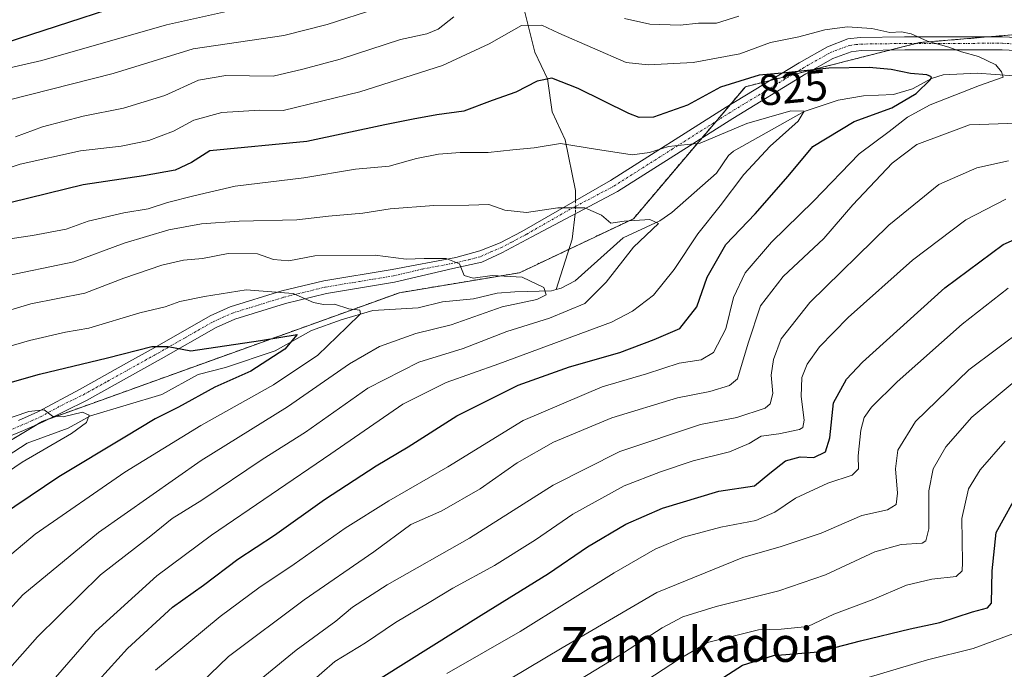
# Model space of a CAD drawing. Units: metres. Extents: x 654841 to 658297, y 4746369 to 4748760.
# Drawn here: x 656640 to 656865, y 4746564 to 4746713 of the extents above; entities that cross this region are included whole.
import ezdxf
from ezdxf.enums import TextEntityAlignment as Align

# ---------------------------------------------------------------- set-up
doc = ezdxf.new("R2010")
doc.units = ezdxf.units.M
doc.header["$MEASUREMENT"] = 0
doc.linetypes.add('TRAZO_Y_PUNTO', pattern=[1, 0.5, -0.25, 0, -0.25])
doc.linetypes.add('TRAZOS', pattern=[0.75, 0.5, -0.25])
for name, color, linetype, lineweight in [('Arbolado forestal', 92, 'TRAZOS', 0), ('Arbolado forestal CxS', 92, 'Continuous', 0), ('Camino', 19, 'Continuous', 0), ('Camino Cxs', 19, 'Continuous', 0), ('Camino eje', 39, 'TRAZO_Y_PUNTO', 13), ('Corriente natural lineal', 142, 'Continuous', 13), ('Corriente natural lineal oculto', 19, 'TRAZO_Y_PUNTO', 13), ('Curva de nivel maestra', 36, 'Continuous', 30), ('Curva de nivel normal', 36, 'Continuous', 0), ('Rótulo de curva de nivel directora', 19, 'Continuous', 0), ('Texto cartográfico', 19, 'Continuous', 0)]:
    doc.layers.add(name, color=color, linetype=linetype, lineweight=lineweight)
doc.styles.add('Arial', font='txt', dxfattribs={"height": 0.2})

# ---------------------------------------------------------------- blocks, each defined once
blk = doc.blocks.new('*U150')
at = {"layer": 'Arbolado forestal CxS', "color": 92, "linetype": 'Continuous', "lineweight": 0}
blk.add_polyline3d([(656878.81, 4746419.18, 931.15), (656862.95, 4746413.63, 923.55), (656795.39, 4746412.09, 890.86), (656773.47, 4746427.16, 878.01), (656744.74, 4746446.31, 865.96), (656709.63, 4746444.72, 849.73), (656677.71, 4746433.55, 829.41), (656647.38, 4746447.91, 818.02), (656618.65, 4746451.1, 800.41), (656575.39, 4746450.96, 791.31), (656556.73, 4746474.28, 784.44), (656530.3, 4746497.61, 777.79), (656513.19, 4746514.72, 772.61), (656601.8, 4746595.46, 788.89), (656644.75, 4746621.27, 794.44), (656726.58, 4746650.77, 806.78), (656754.11, 4746655.36, 809.87), (656780.19, 4746667.74, 815.16), (656805.83, 4746698, 823.64), (656845.75, 4746708.12, 829.41), (656882.6, 4746711.2, 835.82)], dxfattribs=at)
blk = doc.blocks.new('*U162')
at = {"layer": 'Arbolado forestal CxS', "color": 92, "linetype": 'Continuous', "lineweight": 0}
blk.add_polyline3d([(656878.81, 4746419.18, 931.15), (656862.95, 4746413.63, 923.55), (656795.39, 4746412.09, 890.86), (656773.47, 4746427.16, 878.01), (656744.74, 4746446.31, 865.96), (656709.63, 4746444.72, 849.73), (656677.71, 4746433.55, 829.41), (656647.38, 4746447.91, 818.02), (656618.65, 4746451.1, 800.41), (656575.39, 4746450.96, 791.31), (656556.73, 4746474.28, 784.44), (656530.3, 4746497.61, 777.79), (656513.19, 4746514.72, 772.61), (656601.8, 4746595.46, 788.89), (656644.75, 4746621.27, 794.44), (656726.58, 4746650.77, 806.78), (656754.11, 4746655.36, 809.87), (656780.19, 4746667.74, 815.16), (656805.83, 4746698, 823.64), (656845.75, 4746708.12, 829.41), (656882.6, 4746711.2, 835.82)], dxfattribs=at)
blk = doc.blocks.new('*U190')
at = {"layer": 'Curva de nivel normal', "color": 36, "linetype": 'Continuous', "lineweight": 0}
blk.add_polyline3d([(656866.01, 4746651.84, 855), (656855.47, 4746643.54, 855), (656840.57, 4746630.35, 855), (656834.7, 4746624.51, 855), (656833.02, 4746622.18, 855), (656832.28, 4746619.24, 855), (656831.7, 4746613.4, 855), (656831.74, 4746610.37, 855), (656830.28, 4746608.96, 855), (656824.71, 4746607.1, 855), (656817.29, 4746603.66, 855), (656812.59, 4746600.45, 855), (656808.21, 4746598.53, 855), (656800.18, 4746597.01, 855), (656791.66, 4746594.69, 855), (656785.15, 4746591.96, 855), (656775.76, 4746586.52, 855), (656754.24, 4746573.08, 855), (656737.42, 4746563.42, 855)], dxfattribs=at)
blk = doc.blocks.new('*U197')
at = {"layer": 'Curva de nivel normal', "color": 36, "linetype": 'Continuous', "lineweight": 0}
blk.add_polyline3d([(656635.1, 4746654.33, 815), (656652.01, 4746657.88, 815), (656663.52, 4746662.1, 815), (656673.76, 4746665.2, 815), (656681.22, 4746666.56, 815), (656689.86, 4746667.15, 815), (656703.05, 4746667.45, 815), (656710.36, 4746668.35, 815), (656718.2, 4746669.02, 815), (656724.48, 4746670, 815), (656734.48, 4746670.75, 815), (656742.48, 4746670.82, 815), (656747.04, 4746671.02, 815), (656750.7, 4746669.7, 815), (656755.7, 4746669.13, 815), (656762.87, 4746670.26, 815), (656769.03, 4746670.22, 815), (656772.84, 4746668.58, 815), (656775.02, 4746666.68, 815), (656778.07, 4746667.2, 815), (656783.96, 4746667.52, 815), (656785.94, 4746666.67, 815), (656780.2, 4746661.2, 815), (656773.96, 4746653.18, 815), (656769.04, 4746648.28, 815), (656760.94, 4746644.94, 815), (656751.15, 4746641.9, 815), (656741.15, 4746638.01, 815), (656731.03, 4746634.86, 815), (656719.34, 4746628.87, 815), (656705.03, 4746618.81, 815), (656695.14, 4746612.55, 815), (656681.32, 4746603.21, 815), (656674.49, 4746599.02, 815), (656669.65, 4746595.04, 815), (656658.14, 4746586.04, 815), (656643.71, 4746571.87, 815), (656629.78, 4746556.18, 815)], dxfattribs=at)
blk = doc.blocks.new('*U203')
at = {"layer": 'Curva de nivel normal', "color": 36, "linetype": 'Continuous', "lineweight": 0}
for points in [[(656628.24, 4746700.28, 845), (656644.67, 4746703.99, 845), (656673.19, 4746712.22, 845), (656698.68, 4746717.92, 845)], [(656865.52, 4746672.23, 845), (656856.32, 4746667.48, 845), (656844.11, 4746658.25, 845), (656829.38, 4746645.12, 845), (656822.84, 4746638.36, 845), (656819.97, 4746634.42, 845), (656818.74, 4746631.35, 845), (656818.57, 4746626.94, 845), (656819.3, 4746621.53, 845), (656819.01, 4746619.84, 845), (656818.22, 4746619.41, 845), (656813.48, 4746618.41, 845), (656809.46, 4746617.85, 845), (656806.72, 4746616.2, 845), (656802.16, 4746614.28, 845), (656793.85, 4746612.23, 845), (656786.42, 4746609.66, 845), (656778.04, 4746606.48, 845), (656766.32, 4746599.98, 845), (656757.72, 4746594.08, 845), (656748.34, 4746588.23, 845), (656738.8, 4746583.03, 845), (656733.4, 4746579.72, 845), (656725.7, 4746575.18, 845), (656718.82, 4746570.48, 845), (656711.82, 4746566.23, 845), (656705.82, 4746560.99, 845)]]:
    blk.add_polyline3d(points, dxfattribs=at)
blk = doc.blocks.new('*U204')
at = {"layer": 'Curva de nivel normal', "color": 36, "linetype": 'Continuous', "lineweight": 0}
blk.add_polyline3d([(656631.45, 4746543.79, 820), (656656.93, 4746573.08, 820), (656671.01, 4746585.85, 820), (656683.52, 4746595.18, 820), (656710.88, 4746613.85, 820), (656727.34, 4746625.22, 820), (656737.3, 4746630.21, 820), (656749.38, 4746634.46, 820), (656775.15, 4746644.02, 820), (656779.95, 4746646.5, 820), (656784.8, 4746650.21, 820), (656789.48, 4746656.12, 820), (656794.95, 4746664.28, 820), (656800.08, 4746670.66, 820), (656805.47, 4746677.87, 820), (656811.53, 4746684.4, 820), (656817.9, 4746690.09, 820), (656819.27, 4746692.42, 820), (656816.27, 4746692.48, 820), (656806.17, 4746689.59, 820), (656795.49, 4746685.03, 820), (656788.25, 4746684.28, 820), (656783.88, 4746682.9, 820), (656779.89, 4746682.42, 820), (656771.48, 4746683.69, 820), (656763.48, 4746685, 820), (656757.42, 4746683.95, 820), (656752.54, 4746683.54, 820), (656746.9, 4746682.9, 820), (656740.5, 4746682.94, 820), (656735.54, 4746682.57, 820), (656730.52, 4746681.54, 820), (656724.21, 4746679.8, 820), (656716.48, 4746679.1, 820), (656704.67, 4746677.13, 820), (656688.95, 4746675.2, 820), (656679.48, 4746672.99, 820), (656673.48, 4746671.43, 820), (656669.02, 4746669.97, 820), (656663.46, 4746669.08, 820), (656655.31, 4746667.18, 820), (656650.24, 4746665.31, 820), (656642.55, 4746663.91, 820), (656631.08, 4746662.17, 820)], dxfattribs=at)
blk = doc.blocks.new('*U216')
at = {"layer": 'Curva de nivel normal', "color": 36, "linetype": 'Continuous', "lineweight": 0}
blk.add_polyline3d([(656627.36, 4746635.59, 805), (656641.81, 4746639.84, 805), (656650.09, 4746641.7, 805), (656655.45, 4746642.6, 805), (656667.15, 4746646.19, 805), (656672.94, 4746647.51, 805), (656676.3, 4746648.75, 805), (656681.92, 4746649.88, 805), (656691.51, 4746651.44, 805), (656702.23, 4746650.59, 805), (656706.89, 4746648.54, 805), (656709.2, 4746648.04, 805), (656711.72, 4746648.13, 805), (656715.01, 4746647.06, 805), (656717.53, 4746646.8, 805), (656717.7, 4746645.9, 805), (656714.52, 4746642.85, 805), (656707.9, 4746636.47, 805), (656697.71, 4746629.67, 805), (656681.09, 4746620.33, 805), (656663.71, 4746609.65, 805), (656643.15, 4746595.41, 805), (656629.49, 4746583.93, 805)], dxfattribs=at)
blk = doc.blocks.new('*U233')
at = {"layer": 'Curva de nivel normal', "color": 36, "linetype": 'Continuous', "lineweight": 0}
for points in [[(656674.88, 4746555.3, 835), (656687.41, 4746567.37, 835), (656704.78, 4746580.34, 835), (656720.74, 4746591.33, 835), (656729.17, 4746597.61, 835), (656736.32, 4746600.77, 835), (656745.06, 4746605.79, 835), (656753.56, 4746611.75, 835), (656761.86, 4746616.51, 835), (656775.2, 4746622.06, 835), (656790.25, 4746626.66, 835), (656797.7, 4746628.08, 835), (656802.16, 4746629.51, 835), (656803.99, 4746631.04, 835), (656806.5, 4746639.16, 835), (656809.32, 4746647.73, 835), (656814.48, 4746654.5, 835), (656823.82, 4746663.23, 835), (656830.44, 4746670.92, 835), (656839.43, 4746680.46, 835), (656845.12, 4746684.75, 835), (656857.15, 4746689.27, 835), (656876.96, 4746689.98, 835)], [(656804.29, 4746714.18, 835), (656799.21, 4746712.57, 835), (656795.08, 4746712.54, 835), (656790.9, 4746712.09, 835), (656783.97, 4746712.36, 835), (656778.1, 4746713.64, 835)], [(656739.03, 4746713.99, 835), (656735.48, 4746711.22, 835), (656732.82, 4746710.14, 835), (656726.82, 4746708.8, 835), (656712.98, 4746704.31, 835), (656704.48, 4746702.01, 835), (656697.65, 4746700.41, 835), (656686.83, 4746700.55, 835), (656680.54, 4746699.54, 835), (656672.83, 4746695.97, 835), (656663.37, 4746693.06, 835), (656654.14, 4746691.27, 835), (656644.81, 4746688.84, 835), (656638.61, 4746686.48, 835)]]:
    blk.add_polyline3d(points, dxfattribs=at)
blk = doc.blocks.new('*U236')
at = {"layer": 'Curva de nivel normal', "color": 36, "linetype": 'Continuous', "lineweight": 0}
blk.add_polyline3d([(656631.77, 4746620.18, 795), (656641.71, 4746623.53, 795), (656645.2, 4746623.91, 795), (656647.08, 4746622.48, 795), (656649.57, 4746622.28, 795), (656654, 4746623.36, 795), (656655.52, 4746622.68, 795), (656654.92, 4746621.02, 795), (656651.48, 4746618.52, 795), (656640.15, 4746611.9, 795), (656624.48, 4746601.27, 795)], dxfattribs=at)
blk = doc.blocks.new('*U240')
at = {"layer": 'Curva de nivel normal', "color": 36, "linetype": 'Continuous', "lineweight": 0}
blk.add_polyline3d([(656670.71, 4746564.18, 830), (656685.54, 4746576.56, 830), (656694.4, 4746583.07, 830), (656702.48, 4746588.54, 830), (656714.15, 4746596.74, 830), (656724.15, 4746603.06, 830), (656737.67, 4746610.86, 830), (656754.91, 4746621.5, 830), (656773.01, 4746629.17, 830), (656783.15, 4746632.19, 830), (656790.66, 4746634.61, 830), (656795.71, 4746635.36, 830), (656798.53, 4746637.02, 830), (656801.32, 4746642.51, 830), (656803.13, 4746649.64, 830), (656805.79, 4746655.3, 830), (656811.82, 4746662.34, 830), (656821.42, 4746671.75, 830), (656831.91, 4746682.59, 830), (656838.76, 4746687.74, 830), (656842.98, 4746691.04, 830), (656848.12, 4746693.83, 830), (656859.45, 4746698.26, 830), (656864.9, 4746700.19, 830), (656864.53, 4746701.42, 830), (656863.18, 4746703.03, 830), (656859.24, 4746704.9, 830), (656855.34, 4746706.02, 830), (656852.45, 4746707.1, 830), (656847.54, 4746708.41, 830), (656843.78, 4746710.16, 830), (656841.58, 4746710.6, 830), (656838.91, 4746710.46, 830), (656834.77, 4746711.38, 830), (656829.16, 4746711.75, 830), (656824.04, 4746711.07, 830), (656818.1, 4746709.46, 830), (656811.58, 4746708.15, 830), (656804.55, 4746705.58, 830), (656793.83, 4746703.54, 830), (656783.54, 4746703.03, 830), (656778.54, 4746703.57, 830), (656763.11, 4746710.27, 830), (656759.23, 4746712.08, 830), (656754.51, 4746712.05, 830), (656747.15, 4746707.87, 830), (656736.41, 4746702.89, 830), (656717.54, 4746696.84, 830), (656699.93, 4746692.55, 830), (656694.59, 4746692.61, 830), (656685.93, 4746692.09, 830), (656679.48, 4746690.32, 830), (656674.82, 4746687.82, 830), (656669.17, 4746685.65, 830), (656662.81, 4746684.38, 830), (656653.53, 4746683.28, 830), (656639.74, 4746680.26, 830), (656627.82, 4746676.3, 830)], dxfattribs=at)
blk = doc.blocks.new('*U248')
at = {"layer": 'Curva de nivel normal', "color": 36, "linetype": 'Continuous', "lineweight": 0}
blk.add_polyline3d([(656628.2, 4746568.22, 810), (656640.3, 4746581.51, 810), (656657.64, 4746595.8, 810), (656681.15, 4746612.26, 810), (656700.95, 4746624.59, 810), (656715.13, 4746634.45, 810), (656722.04, 4746638.47, 810), (656730.34, 4746641.44, 810), (656738.45, 4746643.37, 810), (656750.15, 4746647.51, 810), (656758.02, 4746649.24, 810), (656760.21, 4746650.27, 810), (656759.68, 4746651.95, 810), (656754.73, 4746654.32, 810), (656747.82, 4746654.7, 810), (656743.48, 4746654.11, 810), (656741.4, 4746654.72, 810), (656740.36, 4746657.39, 810), (656737.25, 4746658.62, 810), (656732.26, 4746658.62, 810), (656728.11, 4746658.47, 810), (656721, 4746659.37, 810), (656707.21, 4746659.22, 810), (656701.21, 4746658.05, 810), (656697.73, 4746658.38, 810), (656694.05, 4746659.65, 810), (656687.35, 4746659.74, 810), (656681.46, 4746658.65, 810), (656677.15, 4746658.24, 810), (656672.15, 4746657.06, 810), (656663.48, 4746654.13, 810), (656654.48, 4746650.7, 810), (656642.15, 4746648.19, 810), (656626.23, 4746643.49, 810)], dxfattribs=at)
blk = doc.blocks.new('*U260')
at = {"layer": 'Curva de nivel normal', "color": 36, "linetype": 'Continuous', "lineweight": 0}
for points in [[(656688.54, 4746557.05, 840), (656702.96, 4746568.83, 840), (656712.03, 4746575.48, 840), (656715.82, 4746578.67, 840), (656723.77, 4746583.78, 840), (656742.62, 4746594.52, 840), (656761.77, 4746606.64, 840), (656777.09, 4746614.39, 840), (656795.58, 4746620.54, 840), (656803.85, 4746622.18, 840), (656810.39, 4746624.32, 840), (656811.52, 4746625.3, 840), (656812.12, 4746627.66, 840), (656811.75, 4746631.87, 840), (656812.25, 4746635.46, 840), (656814.01, 4746640.22, 840), (656820.58, 4746648.54, 840), (656838.66, 4746666.28, 840), (656850.17, 4746675.57, 840), (656858.82, 4746679.37, 840), (656866.12, 4746681, 840)], [(656721.4, 4746715.92, 840), (656710.05, 4746712.25, 840), (656700.1, 4746709.72, 840), (656679.36, 4746706.7, 840), (656661, 4746701.04, 840), (656632.38, 4746693.74, 840)]]:
    blk.add_polyline3d(points, dxfattribs=at)
blk = doc.blocks.new('*U270')
at = {"layer": 'Curva de nivel maestra', "color": 36, "linetype": 'Continuous', "lineweight": 30}
blk.add_polyline3d([(656629.82, 4746628.03, 800), (656644.12, 4746632.12, 800), (656659.72, 4746635.87, 800), (656669.89, 4746638.4, 800), (656673.6, 4746638.41, 800), (656678.77, 4746637.47, 800), (656694.78, 4746639.83, 800), (656703.13, 4746641.21, 800), (656700.35, 4746637.79, 800), (656692.51, 4746632.74, 800), (656684.31, 4746629.08, 800), (656675.99, 4746624.52, 800), (656670.6, 4746621.85, 800), (656663.67, 4746617.63, 800), (656648.55, 4746608.58, 800), (656631.82, 4746597.33, 800)], dxfattribs=at)
blk = doc.blocks.new('*U283')
at = {"layer": 'Curva de nivel maestra', "color": 36, "linetype": 'Continuous', "lineweight": 30}
for points in [[(656722.36, 4746562.46, 850), (656745.3, 4746576.8, 850), (656760.76, 4746586.41, 850), (656769.64, 4746592.46, 850), (656778.48, 4746597.71, 850), (656786.82, 4746601.36, 850), (656799.76, 4746605.24, 850), (656807.9, 4746606.48, 850), (656811.42, 4746609.36, 850), (656815.01, 4746612.2, 850), (656818.34, 4746613.1, 850), (656821.54, 4746613, 850), (656824.19, 4746614.25, 850), (656825.17, 4746617.51, 850), (656826.04, 4746625.52, 850), (656828.97, 4746630.96, 850), (656832.62, 4746634.86, 850), (656851.5, 4746651.9, 850), (656864.9, 4746661.8, 850), (656874.95, 4746666.29, 850)], [(656677.15, 4746721.34, 850), (656633.31, 4746707.05, 850)]]:
    blk.add_polyline3d(points, dxfattribs=at)
blk = doc.blocks.new('*U291')
at = {"layer": 'Curva de nivel maestra', "color": 36, "linetype": 'Continuous', "lineweight": 30}
blk.add_polyline3d([(656795.57, 4746559.15, 875), (656805.15, 4746565.36, 875), (656812.23, 4746567.6, 875), (656822.48, 4746568.42, 875), (656832.16, 4746570.91, 875), (656843.59, 4746573.72, 875), (656850.39, 4746575.18, 875), (656857.83, 4746577.57, 875), (656861.31, 4746578.51, 875), (656862.21, 4746579.57, 875), (656862.34, 4746587.01, 875), (656863.31, 4746595.78, 875), (656868.88, 4746605.88, 875)], dxfattribs=at)

msp = doc.modelspace()

# ---------------------------------------------------------------- linework, layer by layer
at = {"layer": 'Arbolado forestal', "color": 92, "linetype": 'TRAZOS', "lineweight": 0}
msp.add_polyline3d([(656601.8, 4746595.46, 788.89), (656603.2, 4746596.29, 789.52), (656603.6, 4746596.54, 789.67), (656643.71, 4746620.64, 794.3), (656644.75, 4746621.27, 794.44), (656646.06, 4746621.74, 794.6), (656726.58, 4746650.77, 806.78), (656754.11, 4746655.36, 809.87), (656765.44, 4746660.74, 813.06), (656780.19, 4746667.74, 815.16), (656795.85, 4746686.22, 820.31), (656799.1, 4746690.05, 821.06), (656802.29, 4746693.83, 822.57), (656805.83, 4746698, 823.64), (656811.51, 4746699.44, 824.26), (656816.43, 4746700.69, 824.32), (656821.55, 4746701.98, 824.52), (656838.91, 4746706.38, 827.43), (656844.99, 4746707.92, 829.16), (656845.75, 4746708.12, 829.41), (656861.74, 4746709.45, 831.78), (656882.6, 4746711.2, 835.82)], dxfattribs=at)
msp.add_polyline3d([(656601.8, 4746595.46, 788.89), (656603.2, 4746596.29, 789.52), (656603.6, 4746596.54, 789.67), (656643.71, 4746620.64, 794.3), (656644.75, 4746621.27, 794.44), (656646.06, 4746621.74, 794.6), (656726.58, 4746650.77, 806.78), (656754.11, 4746655.36, 809.87), (656765.44, 4746660.74, 813.06), (656780.19, 4746667.74, 815.16), (656795.85, 4746686.22, 820.31), (656799.1, 4746690.05, 821.06), (656802.29, 4746693.83, 822.57), (656805.83, 4746698, 823.64), (656811.51, 4746699.44, 824.26), (656816.43, 4746700.69, 824.32), (656821.55, 4746701.98, 824.52), (656838.91, 4746706.38, 827.43), (656844.99, 4746707.92, 829.16), (656845.75, 4746708.12, 829.41), (656861.74, 4746709.45, 831.78), (656882.6, 4746711.2, 835.82)], dxfattribs=at)
at = {"layer": 'Arbolado forestal CxS', "color": 92, "linetype": 'Continuous', "lineweight": 0}
msp.add_polyline3d([(656882.6, 4746711.2, 835.82), (656845.75, 4746708.12, 829.41), (656805.83, 4746698, 823.64), (656780.19, 4746667.74, 815.16), (656754.11, 4746655.36, 809.87), (656726.58, 4746650.77, 806.78), (656644.75, 4746621.27, 794.44), (656601.8, 4746595.46, 788.89), (656583.45, 4746603.48, 794.72), (656557.08, 4746610.36, 805.81), (656528.4, 4746603.48, 811.29), (656511.2, 4746589.72, 810.39), (656496.29, 4746589.72, 814.8), (656449.84, 4746601.19, 813.08), (656428.63, 4746631.01, 818.19), (656414.86, 4746675.74, 839.43), (656397.41, 4746690.44, 849.81), (656393.07, 4746694.09, 854.65), (656366.7, 4746691.79, 866.39), (656343.24, 4746664.59, 863.72), (656324.89, 4746655.41, 861.1), (656299.66, 4746662.29, 859.76)], dxfattribs=at)
msp.add_polyline3d([(656882.6, 4746711.2, 835.82), (656845.75, 4746708.12, 829.41), (656805.83, 4746698, 823.64), (656780.19, 4746667.74, 815.16), (656754.11, 4746655.36, 809.87), (656726.58, 4746650.77, 806.78), (656644.75, 4746621.27, 794.44), (656601.8, 4746595.46, 788.89), (656583.45, 4746603.48, 794.72), (656557.08, 4746610.36, 805.81), (656528.4, 4746603.48, 811.29), (656511.2, 4746589.72, 810.39), (656496.29, 4746589.72, 814.8), (656449.84, 4746601.19, 813.08), (656428.63, 4746631.01, 818.19), (656414.86, 4746675.74, 839.43), (656397.41, 4746690.44, 849.81), (656393.07, 4746694.09, 854.65), (656366.7, 4746691.79, 866.39), (656343.24, 4746664.59, 863.72), (656324.89, 4746655.41, 861.1), (656299.66, 4746662.29, 859.76)], dxfattribs=at)
at = {"layer": 'Camino', "color": 19, "linetype": 'Continuous', "lineweight": 0}
for points in [[(656639.35, 4746621.44, 794.75), (656643.78, 4746623.42, 794.76), (656653.46, 4746628.68, 796.26), (656664.58, 4746634.89, 798.69), (656670.56, 4746638.22, 799.67), (656683.22, 4746645.44, 802.52), (656687.78, 4746647.5, 802.81), (656699.66, 4746651.16, 805.19), (656709.28, 4746653.51, 806.04), (656724.94, 4746656.1, 808.9), (656739.47, 4746658.85, 810.27), (656745.01, 4746660.34, 811.57), (656749.66, 4746662.2, 812.9), (656754.59, 4746664.81, 813.26), (656774.95, 4746676.5, 818.16), (656801.41, 4746693.29, 822.52), (656818.17, 4746703.49, 825.61), (656824.62, 4746707.17, 826.91), (656829.33, 4746708.95, 827.69), (656832.14, 4746709.27, 828.15), (656842.3, 4746709.41, 829.8), (656864.72, 4746709.46, 832.12), (656895.49, 4746707.98, 837.05)], [(656895.41, 4746704.98, 836.15), (656864.65, 4746706.46, 831.1), (656842.34, 4746706.43, 827.84), (656832.34, 4746706.29, 826.67), (656830.04, 4746706.02, 826.37), (656825.89, 4746704.46, 825.58), (656819.69, 4746700.92, 824.13), (656802.98, 4746690.75, 820.81), (656776.5, 4746673.94, 817.38), (656756.91, 4746663.58, 812.23), (656750.02, 4746659.92, 811.71), (656745.44, 4746657.77, 810.32), (656738.78, 4746656.29, 809.56), (656725.46, 4746653.15, 807.73), (656709.88, 4746650.58, 805.37), (656700.46, 4746648.28, 804.23), (656688.84, 4746644.69, 802.58), (656684.58, 4746642.77, 801.65), (656672.03, 4746635.62, 799.19), (656654.91, 4746626.07, 795.61), (656644.94, 4746621.19, 794.44), (656640.43, 4746619.18, 794.12), (656621.18, 4746611.21, 792.33)]]:
    msp.add_polyline3d(points, dxfattribs=at)
at = {"layer": 'Camino Cxs', "color": 19, "linetype": 'Continuous', "lineweight": 0}
for points in [[(656639.35, 4746621.44, 794.75), (656643.78, 4746623.42, 794.76), (656653.46, 4746628.68, 796.26), (656664.58, 4746634.89, 798.69), (656670.56, 4746638.22, 799.67), (656683.22, 4746645.44, 802.52), (656687.78, 4746647.5, 802.81), (656699.66, 4746651.16, 805.19), (656709.28, 4746653.51, 806.04), (656724.94, 4746656.1, 808.9), (656739.47, 4746658.85, 810.27), (656745.01, 4746660.34, 811.57), (656749.66, 4746662.2, 812.9), (656754.59, 4746664.81, 813.26), (656774.95, 4746676.5, 818.16), (656801.41, 4746693.29, 822.52), (656818.17, 4746703.49, 825.61), (656824.62, 4746707.17, 826.91), (656829.33, 4746708.95, 827.69), (656832.14, 4746709.27, 828.15), (656842.3, 4746709.41, 829.8), (656864.72, 4746709.46, 832.12), (656895.49, 4746707.98, 837.05)], [(656895.41, 4746704.98, 836.15), (656864.65, 4746706.46, 831.1), (656842.34, 4746706.43, 827.84), (656832.34, 4746706.29, 826.67), (656830.04, 4746706.02, 826.37), (656825.89, 4746704.46, 825.58), (656819.69, 4746700.92, 824.13), (656802.98, 4746690.75, 820.81), (656776.5, 4746673.94, 817.38), (656756.91, 4746663.58, 812.23), (656750.02, 4746659.92, 811.71), (656745.44, 4746657.77, 810.32), (656738.78, 4746656.29, 809.56), (656725.46, 4746653.15, 807.73), (656709.88, 4746650.58, 805.37), (656700.46, 4746648.28, 804.23), (656688.84, 4746644.69, 802.58), (656684.58, 4746642.77, 801.65), (656672.03, 4746635.62, 799.19), (656654.91, 4746626.07, 795.61), (656644.94, 4746621.19, 794.44), (656640.43, 4746619.18, 794.12), (656621.18, 4746611.21, 792.33)]]:
    msp.add_polyline3d(points, dxfattribs=at)
at = {"layer": 'Camino eje', "color": 39, "linetype": 'TRAZO_Y_PUNTO', "lineweight": 13}
msp.add_polyline3d([(656620.63, 4746612.34, 792.51), (656639.89, 4746620.31, 794.39), (656642.11, 4746621.3, 794.34), (656644.36, 4746622.31, 794.61), (656649.2, 4746624.94, 795.46), (656654.19, 4746627.38, 795.92), (656659.75, 4746630.48, 796.98), (656668.31, 4746635.26, 799.03), (656671.3, 4746636.92, 799.37), (656677.57, 4746640.5, 800.81), (656683.9, 4746644.11, 802.08), (656686.03, 4746645.07, 802.44), (656688.31, 4746646.1, 802.69), (656694.25, 4746647.93, 803.31), (656700.06, 4746649.72, 804.75), (656709.58, 4746652.05, 805.71), (656717.41, 4746653.34, 806.93), (656725.2, 4746654.63, 808.31), (656731.86, 4746656.2, 809.09), (656739.13, 4746657.57, 809.86), (656742.46, 4746658.31, 810.29), (656745.23, 4746659.06, 810.86), (656747.52, 4746660.13, 811.64), (656749.84, 4746661.06, 812.3), (656752.31, 4746662.37, 812.9), (656755.75, 4746664.2, 812.71), (656765.93, 4746670.04, 814.8), (656775.73, 4746675.22, 817.8), (656788.97, 4746683.63, 819.81), (656802.2, 4746692.02, 821.69), (656818.93, 4746702.21, 824.88), (656825.26, 4746705.82, 826.21), (656827.33, 4746706.6, 826.43), (656829.69, 4746707.49, 826.94), (656831.09, 4746707.65, 827.1), (656832.24, 4746707.78, 827.28), (656842.32, 4746707.92, 828.74), (656853.48, 4746707.94, 829.97), (656864.69, 4746707.96, 831.41), (656895.45, 4746706.48, 836.6)], dxfattribs=at)
at = {"layer": 'Corriente natural lineal', "color": 142, "linetype": 'Continuous', "lineweight": 13}
for points in [[(656728.46, 4746872.68, 903.83), (656728.61, 4746871.5, 903.43), (656733.1, 4746854.07, 893.6), (656735, 4746837, 883.02), (656735.03, 4746786.01, 859.32), (656735.39, 4746782.16, 857.62), (656736.7, 4746776.88, 855.21), (656737.39, 4746768.16, 852.28), (656739.55, 4746759.23, 848.49), (656741.56, 4746753.23, 845.87), (656746.19, 4746744.67, 842.25), (656747.82, 4746737.34, 839.33), (656750.31, 4746732.72, 837.43), (656752.42, 4746726.76, 835.04), (656757.56, 4746705.9, 827.4), (656760.47, 4746699.78, 824.76), (656761.55, 4746692.23, 822), (656764.52, 4746685.79, 820.06), (656766.95, 4746674.21, 816.92), (656766.95, 4746671.9, 815.88)], [(656869, 4746701, 830.6), (656867.34, 4746700.48, 830.45), (656858.96, 4746701.08, 828.8), (656851.1, 4746700.73, 826.6), (656848.49, 4746699.88, 825.63), (656844.12, 4746697.48, 824.57), (656839.79, 4746696.2, 824), (656832.92, 4746695.94, 822.85), (656827.07, 4746694.88, 821.6), (656819.28, 4746692.35, 820.43), (656803.14, 4746683.25, 817.85), (656801.93, 4746682.2, 817.54), (656799.21, 4746678.15, 817.24), (656788.96, 4746669.14, 816), (656786.24, 4746667.25, 815.36), (656777.8, 4746663.35, 814.44), (656766.81, 4746653.47, 811.28), (656763.6, 4746651.84, 811.11), (656762.51, 4746651.52, 810.9)], [(656766.84, 4746668.83, 814.18), (656766.18, 4746663.04, 813.39), (656762.51, 4746651.52, 810.9)], [(656762.51, 4746651.52, 810.9), (656761.43, 4746651.2, 810.64), (656753, 4746651, 809.49), (656748.97, 4746650.66, 809.07), (656743.53, 4746649.33, 807.84), (656736.48, 4746648.64, 806.48), (656730.89, 4746647.27, 806.36), (656720.47, 4746646.67, 806.19), (656713.2, 4746644.53, 804.44), (656706.43, 4746642.09, 800.99), (656698.15, 4746637.45, 800.3), (656686.75, 4746633.61, 798.06), (656680.46, 4746632.03, 798.54), (656672.14, 4746627.46, 796.88), (656655.85, 4746622.55, 795.11), (656650.7, 4746619.72, 794.62), (656641.29, 4746616.29, 794.31), (656633.82, 4746611.48, 793.8)]]:
    msp.add_polyline3d(points, dxfattribs=at)
at = {"layer": 'Corriente natural lineal oculto', "color": 19, "linetype": 'TRAZO_Y_PUNTO', "lineweight": 13}
msp.add_polyline3d([(656766.95, 4746671.9, 815.88), (656766.94, 4746669.69, 814.67), (656766.84, 4746668.83, 814.18)], dxfattribs=at)
at = {"layer": 'Curva de nivel maestra', "color": 36, "linetype": 'Continuous', "lineweight": 30}
msp.add_polyline3d([(656657.67, 4746561.85, 825), (656664.31, 4746569.18, 825), (656674.6, 4746578.65, 825), (656681.71, 4746583.73, 825), (656689.6, 4746589.68, 825), (656697.93, 4746595.18, 825), (656709.41, 4746603.38, 825), (656721.22, 4746611.1, 825), (656728.57, 4746615.42, 825), (656739.76, 4746622.51, 825), (656753.78, 4746629.53, 825), (656765.53, 4746633.78, 825), (656777.04, 4746637.05, 825), (656784.96, 4746640.05, 825), (656790.82, 4746642.57, 825), (656794.73, 4746647.52, 825), (656797.1, 4746654.36, 825), (656801.33, 4746661.85, 825), (656808.06, 4746668.85, 825), (656815.66, 4746677.51, 825), (656821.29, 4746684.27, 825), (656830.76, 4746690.02, 825), (656839.36, 4746693.18, 825), (656844.96, 4746696.44, 825), (656848.27, 4746699.67, 825), (656848.43, 4746700.25, 825), (656847.36, 4746700.72, 825), (656843.68, 4746701.04, 825), (656839.26, 4746701.97, 825), (656834.15, 4746702.42, 825), (656824.93, 4746702.23, 825), (656815.1, 4746701.19, 825), (656808.96, 4746700.63, 825), (656800.09, 4746697.9, 825), (656792.58, 4746693.78, 825), (656784.79, 4746691.04, 825), (656781.5, 4746690.92, 825), (656779.15, 4746691.84, 825), (656767.54, 4746697.6, 825), (656761.49, 4746699.99, 825), (656758.16, 4746699.26, 825), (656753.24, 4746696.72, 825), (656747.83, 4746694.83, 825), (656741.32, 4746692.38, 825), (656735.17, 4746691.57, 825), (656729.75, 4746690.55, 825), (656723.26, 4746689.26, 825), (656705.37, 4746685.42, 825), (656683.15, 4746683.33, 825), (656678.94, 4746680.6, 825), (656675.23, 4746678.87, 825), (656667.93, 4746677.56, 825), (656654.15, 4746675.51, 825), (656637.61, 4746671.44, 825)], dxfattribs=at)
at = {"layer": 'Curva de nivel normal', "color": 36, "linetype": 'Continuous', "lineweight": 0}
for points in [[(656744, 4746557.47, 860), (656763.87, 4746569.31, 860), (656785.52, 4746581.99, 860), (656805.24, 4746590.05, 860), (656814.01, 4746592.56, 860), (656823.15, 4746595.64, 860), (656832.48, 4746599.7, 860), (656838.38, 4746600.98, 860), (656840.35, 4746602.24, 860), (656840.68, 4746604.82, 860), (656840.2, 4746610.38, 860), (656840.73, 4746614.68, 860), (656844.76, 4746621.27, 860), (656857.02, 4746633.08, 860), (656876, 4746647.32, 860)], [(656755.41, 4746554.45, 865), (656776.86, 4746567.52, 865), (656786.74, 4746573.93, 865), (656791.48, 4746576.44, 865), (656799.15, 4746578.78, 865), (656813.48, 4746582.4, 865), (656824.15, 4746586.06, 865), (656835.48, 4746591.34, 865), (656841.48, 4746593.02, 865), (656846.3, 4746593.37, 865), (656847.18, 4746593.85, 865), (656847.82, 4746596.65, 865), (656847.88, 4746605.33, 865), (656848.86, 4746610.41, 865), (656851.72, 4746615.4, 865), (656857.67, 4746622.22, 865), (656868.76, 4746631.49, 865)], [(656781.48, 4746560.78, 870), (656790.48, 4746566.66, 870), (656797.15, 4746570.59, 870), (656808.82, 4746573.5, 870), (656814.06, 4746573.6, 870), (656820.14, 4746574.2, 870), (656826.07, 4746577.09, 870), (656834.87, 4746580.37, 870), (656842.76, 4746583.7, 870), (656848.55, 4746585.11, 870), (656854.11, 4746585.69, 870), (656855.5, 4746587.02, 870), (656855.58, 4746588.87, 870), (656855.4, 4746598.96, 870), (656856.93, 4746605.76, 870), (656859.64, 4746610.17, 870), (656865.31, 4746616.76, 870)], [(656775.36, 4746411.64, 880), (656776.94, 4746429.16, 880), (656776.75, 4746436.08, 880), (656775.82, 4746443, 880), (656770.58, 4746453.87, 880), (656765.45, 4746463.96, 880), (656760.55, 4746471.92, 880), (656754.99, 4746479.02, 880), (656750.78, 4746483.71, 880), (656747.84, 4746489.49, 880), (656746.12, 4746499.79, 880), (656746.96, 4746507.82, 880), (656749.42, 4746513.65, 880), (656753.3, 4746519.06, 880), (656760.64, 4746526.01, 880), (656776.52, 4746538.18, 880), (656786.47, 4746544.25, 880), (656794.75, 4746549.2, 880), (656807.67, 4746555.76, 880), (656818.18, 4746559.35, 880), (656833.97, 4746562.54, 880), (656847.53, 4746566.61, 880), (656858, 4746569.2, 880), (656867.32, 4746572.6, 880)]]:
    msp.add_polyline3d(points, dxfattribs=at)

# ---------------------------------------------------------------- block references
at = {"layer": 'Arbolado forestal CxS', "color": 92, "linetype": 'Continuous', "lineweight": 0}
for name in ['*U150', '*U162']:
    msp.add_blockref(name, (0, 0), dxfattribs=at)
at = {"layer": 'Curva de nivel maestra', "color": 36, "linetype": 'Continuous', "lineweight": 30}
for name in ['*U291', '*U283', '*U270']:
    msp.add_blockref(name, (0, 0), dxfattribs=at)
at = {"layer": 'Curva de nivel normal', "color": 36, "linetype": 'Continuous', "lineweight": 0}
for name in ['*U203', '*U260', '*U240', '*U233', '*U190', '*U236', '*U216', '*U248', '*U197', '*U204']:
    msp.add_blockref(name, (0, 0), dxfattribs=at)

# ---------------------------------------------------------------- texts
at = {"layer": 'Rótulo de curva de nivel directora', "color": 19, "linetype": 'Continuous', "lineweight": 0, "style": 'Arial'}
msp.add_text('825', height=7, rotation=5.2112, dxfattribs=at).set_placement((656816.74, 4746697.8), align=Align.MIDDLE_CENTER)
at = {"layer": 'Texto cartográfico', "color": 19, "linetype": 'Continuous', "lineweight": 0, "style": 'Arial'}
msp.add_text('Zamukadoia', height=8, dxfattribs=at).set_placement((656795.37, 4746570.12), align=Align.MIDDLE_CENTER)

doc.saveas('drawing.dxf')
